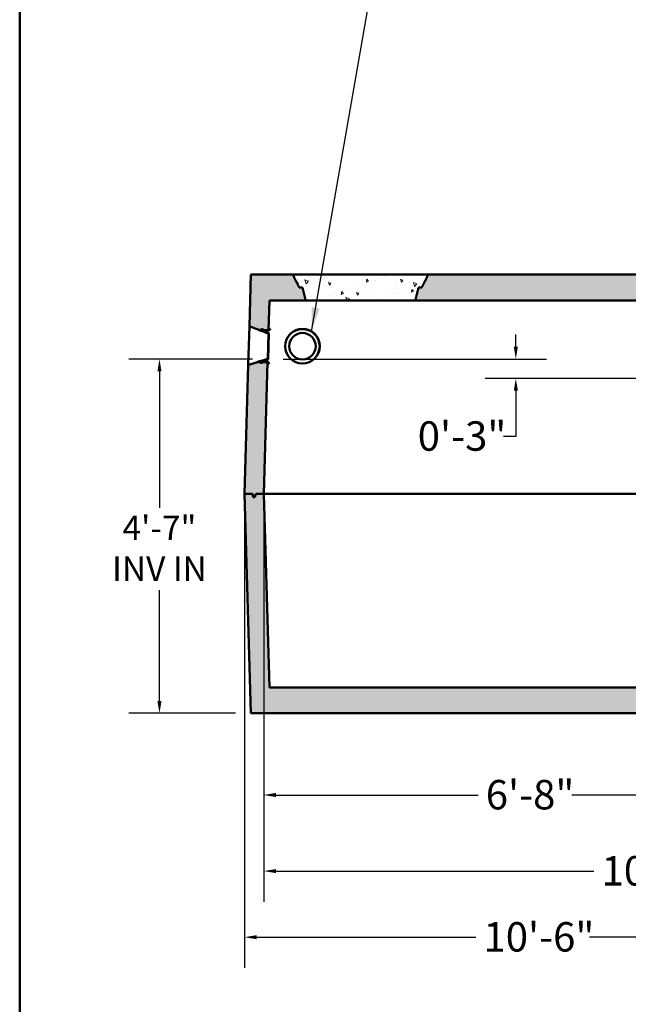
# Model space of a CAD drawing. Units: inches. Extents: x 9 to 4003, y -157 to 408.
# Drawn here: x 9 to 104, y 64 to 216 of the extents above; entities that cross this region are included whole.
import ezdxf
from ezdxf.enums import TextEntityAlignment as Align

# ---------------------------------------------------------------- set-up
doc = ezdxf.new("R2010")
doc.units = ezdxf.units.IN
doc.header["$LTSCALE"] = 2052
doc.header["$MEASUREMENT"] = 0
for name, color, linetype, lineweight in [('Dimensions(ACME )', 7, 'Continuous', 25), ('Sketch Geometry(ACME )', 7, 'Continuous', 50), ('Symbols(ACME )', 7, 'Continuous', 25), ('Title (ANSI)', 7, 'Continuous', 50), ('Visible Edges(ACME )', 7, 'Continuous', 50)]:
    doc.layers.add(name, color=color, linetype=linetype, lineweight=lineweight)
doc.layers.add('Hatch', color=7, linetype='Continuous', lineweight=9, true_color=0x1e1e47)
doc.styles.add('DEFAULT-ACME', font='arial.ttf')
doc.styles.get("Standard").update_dxf_attribs({"font": 'ROMANS.shx'})
doc.dimstyles.new('DEFAULT-ACME -01', dxfattribs={"dimscale": 38, "dimtxt": 0.12, "dimasz": 0.05, "dimexe": 0.125, "dimexo": 0.0625, "dimgap": 0.031496, "dimtad": 0, "dimtih": 1, "dimtoh": 1, "dimrnd": 1e-08, "dimzin": 1, "dimdsep": 46, "dimlunit": 4, "dimtxsty": 'DEFAULT-ACME', "dimcen": 0.09, "dimdle": 0.393701, "dimclrd": 256, "dimclre": 256, "dimclrt": 7, "dimadec": 0, "dimazin": 0, "dimtfac": 1, "dimtofl": 0, "dimtmove": 0, "dimatfit": 3, "dimfxl": 1, "dimfrac": 2, "dimtolj": 1, "dimtzin": 0, "dimlwd": 25, "dimlwe": 25, "dimarcsym": 0})
doc.dimstyles.new('DEFAULT-ACME -01$7', dxfattribs={"dimscale": 38, "dimtxt": 0.12, "dimasz": 0.098425, "dimexe": 0.125, "dimexo": 0.0625, "dimgap": 0.031496, "dimtad": 0, "dimtih": 1, "dimtoh": 1, "dimrnd": 1e-08, "dimzin": 1, "dimdsep": 46, "dimlunit": 4, "dimtxsty": 'DEFAULT-ACME', "dimcen": 0.09, "dimdle": 0.393701, "dimclrd": 256, "dimclre": 256, "dimclrt": 7, "dimadec": 0, "dimazin": 0, "dimtfac": 1, "dimtofl": 0, "dimtmove": 0, "dimatfit": 3, "dimfxl": 1, "dimfrac": 2, "dimtolj": 1, "dimtzin": 0, "dimlwd": 25, "dimlwe": 25, "dimarcsym": 0})

# ---------------------------------------------------------------- blocks, each defined once
blk = doc.blocks.new('*D10')
at = {"layer": 'Defpoints', "color": 0, "linetype": 'Continuous', "transparency": 16777216}
for p in [(31.17, 163.84), (47.96, 163.84), (45.35, 108.93)]:
    blk.add_point(p, dxfattribs=at)
at = {"layer": 'Dimensions(ACME )', "color": 156, "linetype": 'Continuous', "lineweight": 25, "true_color": 0x004080, "transparency": 16777216}
for p, q in [((45.59, 163.84), (26.42, 163.84)), ((31.17, 161.94), (31.17, 140.77)), ((31.17, 110.83), (31.17, 127.99)), ((42.97, 108.93), (26.42, 108.93))]:
    blk.add_line(p, q, dxfattribs=at)
at = {"layer": 'Dimensions(ACME )', "color": 156, "linetype": 'Continuous', "true_color": 0x004080, "transparency": 16777216}
for points in [[(30.86, 161.94), (31.49, 161.94), (31.17, 163.84)], [(30.86, 110.83), (31.49, 110.83), (31.17, 108.93)]]:
    blk.add_solid(points, dxfattribs=at)
at = {"layer": 'Dimensions(ACME )', "color": 7, "linetype": 'Continuous', "lineweight": 25, "transparency": 16777216, "insert": (31.17, 139.58), "char_height": 4.56, "attachment_point": 2, "style": 'DEFAULT-ACME'}
blk.add_mtext('\\A1;\\fArial|b0|i0;\\H3.8000;4\'-7"\\P\\fArial|b0|i0;\\H3.8000;INV IN', dxfattribs=at)
blk = doc.blocks.new('*D13')
at = {"layer": 'Defpoints', "color": 0, "linetype": 'Continuous', "transparency": 16777216}
for p in [(47.96, 163.84), (86.43, 163.84), (166.82, 160.84)]:
    blk.add_point(p, dxfattribs=at)
at = {"layer": 'Dimensions(ACME )', "color": 156, "linetype": 'Continuous', "lineweight": 25, "true_color": 0x004080, "transparency": 16777216}
for p, q in [((86.43, 165.74), (86.43, 167.64)), ((50.34, 163.84), (91.18, 163.84)), ((164.44, 160.84), (81.68, 160.84)), ((86.43, 158.94), (86.43, 151.86)), ((86.43, 151.86), (84.53, 151.86))]:
    blk.add_line(p, q, dxfattribs=at)
at = {"layer": 'Dimensions(ACME )', "color": 156, "linetype": 'Continuous', "true_color": 0x004080, "transparency": 16777216}
for points in [[(86.12, 165.74), (86.75, 165.74), (86.43, 163.84)], [(86.12, 158.94), (86.75, 158.94), (86.43, 160.84)]]:
    blk.add_solid(points, dxfattribs=at)
at = {"layer": 'Dimensions(ACME )', "color": 7, "linetype": 'Continuous', "lineweight": 25, "transparency": 16777216, "insert": (71.22, 154.19), "char_height": 4.56, "attachment_point": 1, "style": 'DEFAULT-ACME'}
blk.add_mtext('\\A1;0\'-3"', dxfattribs=at)
blk = doc.blocks.new('Borders Back-Sheet2')
at = {"layer": 'Sketch Geometry(ACME )'}
blk.add_line((0.25, 10.75), (0.25, 0.25), dxfattribs=at)
at = {"layer": 'Symbols(ACME )', "color": 7, "lineweight": 30, "flags": 104}
for tag, height, p in [('WT-TOP', 0.12, (4.595, 0.69)), ('Co.', 0.16, (6.005, 0.7)), ('Date', 0.12, (7.17, 0.67)), ('Sheet', 0.1, (7.73, 0.39)), ('Ch#', 0.1, (6.48, 0.39)), ('Pg#', 0.1, (7.06, 0.39))]:
    blk.add_attdef(tag, text='', height=height, dxfattribs=at).set_placement(p, align=Align.TOP_LEFT)
at = {"layer": 'Title (ANSI)', "color": 7, "lineweight": 30, "flags": 104}
for tag, height, p in [('<Name>^M', 0.18, (1.25, 1.0925)), ('ITEM:', 0.16, (6.72, 1.1025)), ('<WT-B>', 0.12, (4.735, 0.45))]:
    blk.add_attdef(tag, text='', height=height, dxfattribs=at).set_placement(p, align=Align.TOP_LEFT)
blk = doc.blocks.new('*D16')
at = {"layer": 'Defpoints', "color": 0, "linetype": 'Continuous', "transparency": 16777216}
for p in [(47.35, 142.93), (167.35, 142.93), (47.35, 84.47)]:
    blk.add_point(p, dxfattribs=at)
at = {"layer": 'Dimensions(ACME )', "color": 156, "linetype": 'Continuous', "lineweight": 25, "true_color": 0x004080, "transparency": 16777216}
for p, q in [((47.35, 140.56), (47.35, 79.72)), ((167.35, 140.56), (167.35, 79.72)), ((49.25, 84.47), (98.53, 84.47)), ((165.45, 84.47), (116.16, 84.47))]:
    blk.add_line(p, q, dxfattribs=at)
at = {"layer": 'Dimensions(ACME )', "color": 156, "linetype": 'Continuous', "true_color": 0x004080, "transparency": 16777216}
for points in [[(49.25, 84.78), (49.25, 84.15), (47.35, 84.47)], [(165.45, 84.78), (165.45, 84.15), (167.35, 84.47)]]:
    blk.add_solid(points, dxfattribs=at)
at = {"layer": 'Dimensions(ACME )', "color": 7, "linetype": 'Continuous', "lineweight": 25, "transparency": 16777216, "insert": (99.73, 86.79), "char_height": 4.56, "attachment_point": 1, "style": 'DEFAULT-ACME'}
blk.add_mtext('\\A1;10\'-0"', dxfattribs=at)
blk = doc.blocks.new('*D25')
at = {"layer": 'Defpoints', "color": 0, "linetype": 'Continuous', "transparency": 16777216}
for p in [(44.35, 142.93), (170.35, 142.93), (170.35, 74.22)]:
    blk.add_point(p, dxfattribs=at)
at = {"layer": 'Dimensions(ACME )', "color": 156, "linetype": 'Continuous', "lineweight": 25, "true_color": 0x004080, "transparency": 16777216}
for p, q in [((44.35, 140.56), (44.35, 69.47)), ((170.35, 140.56), (170.35, 69.47)), ((46.25, 74.22), (80.22, 74.22)), ((168.45, 74.22), (97.85, 74.22))]:
    blk.add_line(p, q, dxfattribs=at)
at = {"layer": 'Dimensions(ACME )', "color": 156, "linetype": 'Continuous', "true_color": 0x004080, "transparency": 16777216}
for points in [[(46.25, 74.53), (46.25, 73.9), (44.35, 74.22)], [(168.45, 74.53), (168.45, 73.9), (170.35, 74.22)]]:
    blk.add_solid(points, dxfattribs=at)
at = {"layer": 'Dimensions(ACME )', "color": 7, "linetype": 'Continuous', "lineweight": 25, "transparency": 16777216, "insert": (81.42, 76.55), "char_height": 4.56, "attachment_point": 1, "style": 'DEFAULT-ACME'}
blk.add_mtext('\\A1;10\'-6"', dxfattribs=at)
blk = doc.blocks.new('*D27')
at = {"layer": 'Defpoints', "color": 0, "linetype": 'Continuous', "transparency": 16777216}
for p in [(47.35, 142.93), (127.35, 112.93), (47.35, 96.26)]:
    blk.add_point(p, dxfattribs=at)
at = {"layer": 'Dimensions(ACME )', "color": 156, "linetype": 'Continuous', "lineweight": 25, "true_color": 0x004080, "transparency": 16777216}
for p, q in [((47.35, 140.56), (47.35, 91.51)), ((127.35, 110.56), (127.35, 91.51)), ((49.25, 96.26), (80.58, 96.26)), ((125.45, 96.26), (95.12, 96.26))]:
    blk.add_line(p, q, dxfattribs=at)
at = {"layer": 'Dimensions(ACME )', "color": 156, "linetype": 'Continuous', "true_color": 0x004080, "transparency": 16777216}
for points in [[(49.25, 96.58), (49.25, 95.94), (47.35, 96.26)], [(125.45, 96.58), (125.45, 95.94), (127.35, 96.26)]]:
    blk.add_solid(points, dxfattribs=at)
at = {"layer": 'Dimensions(ACME )', "color": 7, "linetype": 'Continuous', "lineweight": 25, "transparency": 16777216, "insert": (81.77, 98.59), "char_height": 4.56, "attachment_point": 1, "style": 'DEFAULT-ACME'}
blk.add_mtext('\\A1;6\'-8"', dxfattribs=at)

msp = doc.modelspace()

# ---------------------------------------------------------------- hatches: boundary and pattern name
at = {"layer": 'Hatch', "lineweight": 18, "true_color": 0x808080}
h = msp.add_hatch(dxfattribs=at)
h.set_pattern_fill('AR-CONC', color=8, scale=0.604029, angle=135, style=0, pattern_type=2)
h.set_pattern_definition([(185, (0, 0), (-2.79549, 3.33153), [0.45302, -4.98324]), (130, (0, 0), (-2.62009, -3.805336), [0.36242, -3.98659]), (235.451, (-0.233, 0.2776), (-5.41558, -0.47376), [0.38501, -4.2351]), (181.1842, (-0.854, -0.854), (-3.85138, 5.26528), [0.67953, -7.47486]), (231.6356, (-1.175, -0.4155), (-8.15267, -0.1685), [0.57751, -6.35263]), (126.184, (-0.854, -0.854), (-8.15267, -0.16851), [0.54363, -5.97989]), (156, (-1.0678, -0.2136), (-0.82983, 4.269103), [0.45302, -4.98324]), (101, (-1.068, -0.2136), (-4.13644, -2.05798), [0.36242, -3.98659]), (206.4514, (-1.137, 0.142), (-4.96627, 2.21113), [0.38501, -4.2351]), (172.5, (0, 0), (-1.473769, -1.369897), [0, -3.93827, 0, -4.046995, 0, -4.001693]), (142.5, (0, 0), (-2.808188, -0.56098), [0, -2.307391, 0, -3.847665, 0, -1.525173]), (102.5, (0.9525, -0.9525), (-2.183691, 2.37636), [0, -1.510073, 0, -4.711427, 0, -6.2517]), (92.5, (1.3796, -1.3796), (-2.918426, 2.063303), [0, -1.963095, 0, -3.12887, 0, -4.439614])])
h.paths.add_polyline_path([(131.347, 160.433), (127.347, 160.433), (127.347, 142.934), (131.347, 142.934)])
h.paths.add_polyline_path([(127.347, 164.425), (131.347, 164.425), (131.347, 170.934), (127.347, 170.934)])
h.paths.add_polyline_path([(45.597, 142.934), (45.722, 142.434), (45.972, 142.434), (46.097, 142.934), (47.347, 142.934), (47.948, 163.341), (47.012, 163.368), (46.949, 163.37), (46.45, 163.385), (44.936, 162.928), (44.347, 142.934)])
h.paths.add_polyline_path([(168.722, 142.434), (168.972, 142.434), (169.097, 142.934), (170.347, 142.934), (169.848, 159.93), (168.334, 160.386), (167.834, 160.371), (167.771, 160.369), (166.835, 160.342), (167.347, 142.934), (168.597, 142.934)])
h.paths.add_polyline_path([(136.348, 172.934), (134.348, 176.934), (127.347, 176.934), (126.347, 174.934), (125.847, 174.934), (125.347, 172.934)])
h.paths.add_polyline_path([(164.347, 176.934), (162.347, 172.934), (166.465, 172.934), (166.689, 165.333), (167.624, 165.361), (167.687, 165.363), (168.187, 165.377), (169.671, 165.922), (169.347, 176.934)])
h.paths.add_polyline_path([(53.848, 172.934), (53.348, 174.934), (52.848, 174.934), (51.848, 176.934), (45.347, 176.934), (45.112, 168.921), (46.596, 168.376), (47.096, 168.361), (47.159, 168.36), (48.094, 168.332), (48.23, 172.934)])
h.paths.add_polyline_path([(71.347, 174.934), (70.847, 172.934), (108.348, 172.934), (107.848, 174.934), (107.348, 174.934), (106.348, 176.934), (72.847, 176.934), (71.847, 174.934)])
at = {"layer": 'Hatch', "lineweight": 18}
h = msp.add_hatch(dxfattribs=at)
h.set_pattern_fill('AR-CONC', scale=0.60403, angle=60, style=0, pattern_type=2)
h.paths.add_polyline_path([(53.848, 172.934), (70.847, 172.934), (71.347, 174.934), (71.847, 174.934), (72.847, 176.934), (51.848, 176.934), (52.848, 174.934), (53.348, 174.934)])
at = {"layer": 'Hatch'}
h = msp.add_hatch(dxfattribs=at)
h.set_pattern_fill('ANSI31', color=256, scale=38, angle=15, style=0)
edge = h.paths.add_edge_path()
edge.add_line((48.025, 163.79), (48.145, 167.879))
edge.add_line((48.145, 167.879), (47.602, 168.032))
edge.add_line((47.602, 168.032), (47.356, 168.164))
edge.add_line((47.356, 168.164), (46.972, 168.272))
edge.add_line((46.972, 168.272), (46.973, 168.303))
edge.add_line((46.973, 168.303), (48.19, 168.267))
edge.add_line((48.19, 168.267), (48.351, 168.493))
edge.add_line((48.351, 168.493), (48.351, 168.512))
edge.add_line((48.351, 168.512), (48.289, 168.514))
edge.add_line((48.289, 168.514), (48.158, 168.33))
edge.add_line((48.158, 168.33), (48.094, 168.332))
edge.add_line((48.094, 168.332), (47.159, 168.36))
edge.add_line((47.159, 168.36), (47.16, 168.391))
edge.add_spline(control_points=[(47.16, 168.391), (47.16, 168.395), (47.161, 168.399), (47.164, 168.406), (47.167, 168.41), (47.172, 168.415), (47.176, 168.418), (47.183, 168.421), (47.188, 168.421), (47.192, 168.421)], knot_values=[-0.1176225, -0.1176225, -0.1176225, -0.1176225, -0.0881875, -0.0881875, -0.0587711, -0.0587711, -0.0293766, -0.0293766, 0, 0, 0, 0], degree=3, periodic=0)
edge.add_spline(control_points=[(47.192, 168.421), (47.196, 168.421), (47.2, 168.422), (47.207, 168.425), (47.211, 168.427), (47.217, 168.432), (47.22, 168.436), (47.223, 168.443), (47.224, 168.448), (47.224, 168.456), (47.223, 168.46), (47.221, 168.467), (47.218, 168.471), (47.213, 168.477), (47.209, 168.48), (47.202, 168.483), (47.197, 168.484), (47.194, 168.484)], knot_values=[-0.2352396, -0.2352396, -0.2352396, -0.2352396, -0.2058628, -0.2058628, -0.1764682, -0.1764682, -0.1470523, -0.1470523, -0.1176191, -0.1176191, -0.0881863, -0.0881863, -0.0587713, -0.0587713, -0.0293771, -0.0293771, 0, 0, 0, 0], degree=3, periodic=0)
edge.add_line((47.194, 168.484), (47.069, 168.488))
edge.add_spline(control_points=[(47.069, 168.488), (47.065, 168.488), (47.06, 168.487), (47.053, 168.484), (47.049, 168.482), (47.043, 168.476), (47.041, 168.473), (47.038, 168.466), (47.037, 168.461), (47.036, 168.453), (47.037, 168.449), (47.04, 168.442), (47.042, 168.438), (47.048, 168.432), (47.051, 168.429), (47.058, 168.426), (47.063, 168.425), (47.067, 168.425)], knot_values=[0, 0, 0, 0, 0.0293771, 0.0293771, 0.0587713, 0.0587713, 0.0881863, 0.0881863, 0.1176191, 0.1176191, 0.1470523, 0.1470523, 0.1764682, 0.1764682, 0.2058628, 0.2058628, 0.2352396, 0.2352396, 0.2352396, 0.2352396], degree=3, periodic=0)
edge.add_spline(control_points=[(47.067, 168.425), (47.071, 168.425), (47.075, 168.424), (47.082, 168.421), (47.086, 168.418), (47.091, 168.412), (47.094, 168.408), (47.096, 168.401), (47.097, 168.397), (47.097, 168.393)], knot_values=[0, 0, 0, 0, 0.0293766, 0.0293766, 0.0587711, 0.0587711, 0.0881875, 0.0881875, 0.1176225, 0.1176225, 0.1176225, 0.1176225], degree=3, periodic=0)
edge.add_line((47.097, 168.393), (47.096, 168.361))
edge.add_line((47.096, 168.361), (46.596, 168.376))
edge.add_line((46.596, 168.376), (46.595, 168.314))
edge.add_line((46.595, 168.314), (47.339, 168.104))
edge.add_line((47.339, 168.104), (47.585, 167.971))
edge.add_line((47.585, 167.971), (48.081, 167.832))
edge.add_line((48.081, 167.832), (47.964, 163.841))
edge.add_line((47.964, 163.841), (47.46, 163.731))
edge.add_line((47.46, 163.731), (47.207, 163.613))
edge.add_line((47.207, 163.613), (46.451, 163.447))
edge.add_line((46.451, 163.447), (46.45, 163.385))
edge.add_line((46.45, 163.385), (46.949, 163.37))
edge.add_line((46.949, 163.37), (46.948, 163.339))
edge.add_spline(control_points=[(46.948, 163.339), (46.948, 163.335), (46.947, 163.33), (46.944, 163.323), (46.941, 163.319), (46.936, 163.314), (46.932, 163.312), (46.925, 163.309), (46.92, 163.308), (46.916, 163.308)], knot_values=[-0.1176225, -0.1176225, -0.1176225, -0.1176225, -0.0881875, -0.0881875, -0.0587711, -0.0587711, -0.0293766, -0.0293766, 0, 0, 0, 0], degree=3, periodic=0)
edge.add_spline(control_points=[(46.916, 163.308), (46.912, 163.308), (46.908, 163.308), (46.901, 163.305), (46.897, 163.302), (46.891, 163.297), (46.888, 163.293), (46.885, 163.286), (46.884, 163.282), (46.884, 163.274), (46.885, 163.269), (46.888, 163.262), (46.89, 163.258), (46.895, 163.253), (46.899, 163.25), (46.906, 163.247), (46.911, 163.246), (46.914, 163.246)], knot_values=[-0.2352396, -0.2352396, -0.2352396, -0.2352396, -0.2058628, -0.2058628, -0.1764682, -0.1764682, -0.1470523, -0.1470523, -0.1176191, -0.1176191, -0.0881863, -0.0881863, -0.0587713, -0.0587713, -0.0293771, -0.0293771, 0, 0, 0, 0], degree=3, periodic=0)
edge.add_line((46.914, 163.246), (47.039, 163.242))
edge.add_spline(control_points=[(47.039, 163.242), (47.043, 163.242), (47.048, 163.243), (47.055, 163.245), (47.059, 163.248), (47.065, 163.253), (47.067, 163.257), (47.07, 163.264), (47.071, 163.269), (47.072, 163.276), (47.071, 163.281), (47.068, 163.288), (47.066, 163.292), (47.06, 163.298), (47.057, 163.3), (47.05, 163.303), (47.045, 163.304), (47.041, 163.305)], knot_values=[0, 0, 0, 0, 0.0293771, 0.0293771, 0.0587713, 0.0587713, 0.0881863, 0.0881863, 0.1176191, 0.1176191, 0.1470523, 0.1470523, 0.1764682, 0.1764682, 0.2058628, 0.2058628, 0.2352396, 0.2352396, 0.2352396, 0.2352396], degree=3, periodic=0)
edge.add_spline(control_points=[(47.041, 163.305), (47.037, 163.305), (47.033, 163.306), (47.026, 163.309), (47.022, 163.312), (47.017, 163.317), (47.014, 163.321), (47.012, 163.328), (47.011, 163.333), (47.011, 163.337)], knot_values=[0, 0, 0, 0, 0.0293766, 0.0293766, 0.0587711, 0.0587711, 0.0881875, 0.0881875, 0.1176225, 0.1176225, 0.1176225, 0.1176225], degree=3, periodic=0)
edge.add_line((47.011, 163.337), (47.012, 163.368))
edge.add_line((47.012, 163.368), (47.948, 163.341))
edge.add_line((47.948, 163.341), (48.011, 163.339))
edge.add_line((48.011, 163.339), (48.131, 163.147))
edge.add_line((48.131, 163.147), (48.193, 163.146))
edge.add_line((48.193, 163.146), (48.194, 163.164))
edge.add_line((48.194, 163.164), (48.047, 163.4))
edge.add_line((48.047, 163.4), (46.83, 163.436))
edge.add_line((46.83, 163.436), (46.831, 163.466))
edge.add_line((46.831, 163.466), (47.22, 163.552))
edge.add_line((47.22, 163.552), (47.474, 163.669))
edge.add_line((47.474, 163.669), (48.025, 163.79))
at = {"layer": 'Hatch', "lineweight": 18, "true_color": 0x808080}
h = msp.add_hatch(dxfattribs=at)
h.set_pattern_fill('AR-CONC', color=8, scale=0.604029, angle=45, style=0, pattern_type=2)
h.paths.add_polyline_path([(45.347, 108.934), (169.347, 108.934), (170.347, 142.934), (169.097, 142.934), (168.972, 142.434), (168.722, 142.434), (168.597, 142.934), (167.347, 142.934), (166.465, 112.934), (131.347, 112.934), (131.347, 142.934), (127.347, 142.934), (127.347, 112.934), (48.23, 112.934), (47.347, 142.934), (46.097, 142.934), (45.972, 142.434), (45.722, 142.434), (45.597, 142.934), (44.347, 142.934)])

# ---------------------------------------------------------------- linework, layer by layer
at = {"layer": 'Visible Edges(ACME )'}
for p, q in [((45.347, 176.934), (45.112, 168.921)), ((51.848, 176.934), (45.347, 176.934)), ((72.847, 176.934), (51.848, 176.934)), ((106.348, 176.934), (72.847, 176.934)), ((53.348, 174.934), (52.848, 174.934)), ((52.848, 174.934), (53.348, 174.934)), ((71.847, 174.934), (71.347, 174.934)), ((71.347, 174.934), (71.847, 174.934)), ((48.094, 168.332), (48.23, 172.934)), ((48.23, 172.934), (53.848, 172.934)), ((53.848, 172.934), (70.847, 172.934)), ((70.847, 172.934), (108.348, 172.934)), ((44.936, 162.928), (45.112, 168.921)), ((46.596, 168.376), (46.595, 168.314)), ((46.596, 168.376), (48.094, 168.332)), ((47.096, 168.361), (46.596, 168.376)), ((46.972, 168.272), (46.973, 168.303)), ((46.973, 168.303), (48.19, 168.267)), ((47.194, 168.484), (47.069, 168.488)), ((47.097, 168.393), (47.096, 168.361)), ((47.159, 168.36), (47.16, 168.391)), ((48.158, 168.33), (47.159, 168.36)), ((48.351, 168.512), (48.289, 168.514)), ((48.351, 168.493), (48.351, 168.512)), ((48.081, 167.832), (47.964, 163.841)), ((48.025, 163.79), (48.145, 167.879)), ((50.66, 165.829), (50.66, 165.831)), ((56.035, 165.829), (56.035, 165.831)), ((46.451, 163.447), (46.45, 163.385)), ((47.948, 163.341), (46.45, 163.385)), ((46.45, 163.385), (46.949, 163.37)), ((46.83, 163.436), (46.831, 163.466)), ((48.047, 163.4), (46.83, 163.436)), ((46.949, 163.37), (46.948, 163.339)), ((47.011, 163.337), (47.012, 163.368)), ((47.012, 163.368), (48.011, 163.339)), ((47.347, 142.934), (47.948, 163.341)), ((44.936, 162.928), (44.347, 142.934)), ((46.914, 163.246), (47.039, 163.242)), ((48.131, 163.147), (48.193, 163.146)), ((48.193, 163.146), (48.194, 163.164)), ((45.597, 142.934), (44.347, 142.934)), ((44.347, 142.934), (45.347, 108.934)), ((44.347, 142.934), (45.597, 142.934)), ((45.722, 142.434), (45.597, 142.934)), ((45.597, 142.934), (45.722, 142.434)), ((45.972, 142.434), (45.722, 142.434)), ((45.722, 142.434), (45.972, 142.434)), ((46.097, 142.934), (45.972, 142.434)), ((45.972, 142.434), (46.097, 142.934)), ((47.347, 142.934), (46.097, 142.934)), ((46.097, 142.934), (47.347, 142.934)), ((48.23, 112.934), (47.347, 142.934)), ((47.347, 142.934), (127.347, 142.934)), ((127.347, 142.934), (47.347, 142.934)), ((127.347, 112.934), (48.23, 112.934)), ((45.347, 108.934), (169.347, 108.934))]:
    msp.add_line(p, q, dxfattribs=at)
msp.add_ellipse((53.347, 165.831), major_axis=(-2.688, 0), ratio=0.9995678, start_param=3.1415927, end_param=6.2831853, dxfattribs=at)
for centre, major_axis in [((53.347, 165.829), (-2.687, 0)), ((53.347, 165.829), (-2.669, 0)), ((53.347, 165.834), (-2.049, 0))]:
    msp.add_ellipse(centre, major_axis=major_axis, ratio=0.9995678, dxfattribs=at)
for points, weights in [([(52.848, 174.934), (52.373, 175.884), (51.848, 176.934)], [1, 1.00125254177, 1]), ([(51.848, 176.934), (52.373, 175.884), (52.848, 174.934)], [1, 1.00125254519, 1]), ([(72.847, 176.934), (72.322, 175.884), (71.847, 174.934)], [1, 1.00125254083, 1]), ([(71.847, 174.934), (72.322, 175.884), (72.847, 176.934)], [1, 1.00125254364, 1]), ([(53.848, 172.934), (53.606, 173.906), (53.348, 174.934)], [1, 1.00040849464, 1]), ([(53.348, 174.934), (53.606, 173.906), (53.848, 172.934)], [1, 1.00040849745, 1]), ([(71.347, 174.934), (71.089, 173.906), (70.847, 172.934)], [1, 1.00040847914, 1]), ([(70.847, 172.934), (71.089, 173.906), (71.347, 174.934)], [1, 1.00040850262, 1]), ([(45.112, 168.921), (45.922, 168.624), (46.596, 168.376)], [1.00099066695, 1.00521239565, 1.00109193181]), ([(46.595, 168.314), (46.982, 168.205), (47.339, 168.104)], [1, 1.00080325431, 1]), ([(47.356, 168.164), (47.168, 168.217), (46.972, 168.272)], [1, 1.00021017919, 1]), ([(47.339, 168.104), (47.465, 168.036), (47.585, 167.971)], [1, 1.00040975402, 1]), ([(47.602, 168.032), (47.482, 168.096), (47.356, 168.164)], [1, 1.00038786748, 1]), ([(47.585, 167.971), (47.841, 167.899), (48.081, 167.832)], [1, 1.00046114678, 1]), ([(48.145, 167.879), (47.882, 167.953), (47.602, 168.032)], [1, 1.00052436734, 1]), ([(48.289, 168.514), (48.221, 168.419), (48.158, 168.33)], [1, 1.00065538305, 1]), ([(48.19, 168.267), (48.267, 168.375), (48.351, 168.493)], [1, 1.0010280663, 1]), ([(46.45, 163.385), (45.762, 163.177), (44.936, 162.928)], [1.00109193133, 1.00521239341, 1.00099066653]), ([(47.207, 163.613), (46.844, 163.533), (46.451, 163.447)], [1, 1.00080325597, 1]), ([(46.831, 163.466), (47.03, 163.51), (47.22, 163.552)], [1, 1.00021017995, 1]), ([(47.46, 163.731), (47.337, 163.673), (47.207, 163.613)], [1, 1.00040975545, 1]), ([(47.22, 163.552), (47.35, 163.612), (47.474, 163.669)], [1, 1.00038786664, 1]), ([(47.964, 163.841), (47.72, 163.788), (47.46, 163.731)], [1, 1.00046114778, 1]), ([(47.474, 163.669), (47.758, 163.732), (48.025, 163.79)], [1, 1.00052437135, 1]), ([(48.011, 163.339), (48.069, 163.246), (48.131, 163.147)], [1, 1.00065538032, 1]), ([(48.194, 163.164), (48.117, 163.288), (48.047, 163.4)], [1, 1.00102806667, 1])]:
    msp.add_rational_spline(points, weights, degree=2, dxfattribs=at)
for points, knots in [([(47.069, 168.488), (47.065, 168.488), (47.06, 168.487), (47.053, 168.484), (47.049, 168.482), (47.043, 168.476), (47.041, 168.473), (47.038, 168.466), (47.037, 168.461), (47.036, 168.453), (47.037, 168.449), (47.04, 168.442), (47.042, 168.438), (47.048, 168.432), (47.051, 168.429), (47.058, 168.426), (47.063, 168.425), (47.067, 168.425)], [0, 0, 0, 0, 0.02937712, 0.02937712, 0.05877128, 0.05877128, 0.08818633, 0.08818633, 0.1176191, 0.1176191, 0.14705226, 0.14705226, 0.17646822, 0.17646822, 0.20586284, 0.20586284, 0.23523959, 0.23523959, 0.23523959, 0.23523959]), ([(47.067, 168.425), (47.071, 168.425), (47.075, 168.424), (47.082, 168.421), (47.086, 168.418), (47.091, 168.412), (47.094, 168.408), (47.096, 168.401), (47.097, 168.397), (47.097, 168.393)], [0, 0, 0, 0, 0.02937659, 0.02937659, 0.05877106, 0.05877106, 0.08818746, 0.08818746, 0.11762247, 0.11762247, 0.11762247, 0.11762247]), ([(47.16, 168.391), (47.16, 168.395), (47.161, 168.399), (47.164, 168.406), (47.167, 168.41), (47.172, 168.415), (47.176, 168.418), (47.183, 168.421), (47.188, 168.421), (47.192, 168.421)], [-0.11762247, -0.11762247, -0.11762247, -0.11762247, -0.08818746, -0.08818746, -0.05877106, -0.05877106, -0.02937659, -0.02937659, 0, 0, 0, 0]), ([(47.192, 168.421), (47.196, 168.421), (47.2, 168.422), (47.207, 168.425), (47.211, 168.427), (47.217, 168.432), (47.22, 168.436), (47.223, 168.443), (47.224, 168.448), (47.224, 168.456), (47.223, 168.46), (47.221, 168.467), (47.218, 168.471), (47.213, 168.477), (47.209, 168.48), (47.202, 168.483), (47.197, 168.484), (47.194, 168.484)], [-0.23523959, -0.23523959, -0.23523959, -0.23523959, -0.20586284, -0.20586284, -0.17646822, -0.17646822, -0.14705226, -0.14705226, -0.1176191, -0.1176191, -0.08818633, -0.08818633, -0.05877128, -0.05877128, -0.02937712, -0.02937712, 0, 0, 0, 0]), ([(46.948, 163.339), (46.948, 163.335), (46.947, 163.33), (46.944, 163.323), (46.941, 163.319), (46.936, 163.314), (46.932, 163.312), (46.925, 163.309), (46.92, 163.308), (46.916, 163.308)], [-0.11762247, -0.11762247, -0.11762247, -0.11762247, -0.08818746, -0.08818746, -0.05877106, -0.05877106, -0.02937659, -0.02937659, 0, 0, 0, 0]), ([(47.041, 163.305), (47.037, 163.305), (47.033, 163.306), (47.026, 163.309), (47.022, 163.312), (47.017, 163.317), (47.014, 163.321), (47.012, 163.328), (47.011, 163.333), (47.011, 163.337)], [0, 0, 0, 0, 0.02937659, 0.02937659, 0.05877106, 0.05877106, 0.08818746, 0.08818746, 0.11762247, 0.11762247, 0.11762247, 0.11762247]), ([(46.916, 163.308), (46.912, 163.308), (46.908, 163.308), (46.901, 163.305), (46.897, 163.302), (46.891, 163.297), (46.888, 163.293), (46.885, 163.286), (46.884, 163.282), (46.884, 163.274), (46.885, 163.269), (46.888, 163.262), (46.89, 163.258), (46.895, 163.253), (46.899, 163.25), (46.906, 163.247), (46.911, 163.246), (46.914, 163.246)], [-0.23523959, -0.23523959, -0.23523959, -0.23523959, -0.20586284, -0.20586284, -0.17646822, -0.17646822, -0.14705226, -0.14705226, -0.1176191, -0.1176191, -0.08818633, -0.08818633, -0.05877128, -0.05877128, -0.02937712, -0.02937712, 0, 0, 0, 0]), ([(47.039, 163.242), (47.043, 163.242), (47.048, 163.243), (47.055, 163.245), (47.059, 163.248), (47.065, 163.253), (47.067, 163.257), (47.07, 163.264), (47.071, 163.269), (47.072, 163.276), (47.071, 163.281), (47.068, 163.288), (47.066, 163.292), (47.06, 163.298), (47.057, 163.3), (47.05, 163.303), (47.045, 163.304), (47.041, 163.305)], [0, 0, 0, 0, 0.02937712, 0.02937712, 0.05877128, 0.05877128, 0.08818633, 0.08818633, 0.1176191, 0.1176191, 0.14705226, 0.14705226, 0.17646822, 0.17646822, 0.20586284, 0.20586284, 0.23523959, 0.23523959, 0.23523959, 0.23523959])]:
    msp.add_open_spline(points, degree=3, knots=knots, dxfattribs=at)

# ---------------------------------------------------------------- block references
at = {"xscale": 38, "yscale": 38, "zscale": 38}
msp.add_blockref('Borders Back-Sheet2', (0, 0), dxfattribs=at)

# ---------------------------------------------------------------- dimensions: what is measured, and where the dimension line sits
at = {"layer": 'Dimensions(ACME )', "color": 156, "linetype": 'Continuous', "lineweight": 25, "true_color": 0x004080}
for base, p1, p2, angle, override, picture, middle in [((86.435, 163.841), (166.819, 160.842), (47.964, 163.841), 90, {"dimgap": 0.031496, "dimdec": 2, "dimlfac": 1, "dimtol": 0, "dimlim": 0, "dimtp": 0, "dimtm": 0, "dimtdec": 2, "dimatfit": 1}, '*D13', (77.277, 151.861)), ((170.347, 74.218), (44.347, 142.934), (170.347, 142.934), 180, {"dimgap": 0.031496, "dimtih": 0, "dimtoh": 0, "dimdec": 2, "dimlfac": 1, "dimtol": 0, "dimlim": 0, "dimtp": 0, "dimtm": 0, "dimtdec": 2, "dimatfit": 1}, '*D25', (89.038, 74.218)), ((47.347, 84.465), (167.347, 142.934), (47.347, 142.934), 180, {"dimgap": 0.031496, "dimtih": 0, "dimtoh": 0, "dimdec": 2, "dimlfac": 1, "dimtol": 0, "dimlim": 0, "dimtp": 0, "dimtm": 0, "dimtdec": 2, "dimatfit": 1}, '*D16', (107.347, 84.465)), ((47.347, 96.261), (127.347, 112.934), (47.347, 142.934), 180, {"dimgap": 0.031496, "dimtih": 0, "dimtoh": 0, "dimdec": 2, "dimlfac": 1, "dimtol": 0, "dimlim": 0, "dimtp": 0, "dimtm": 0, "dimtdec": 2, "dimatfit": 1}, '*D27', (87.847, 96.261))]:
    dim = msp.add_linear_dim(base=base, p1=p1, p2=p2, angle=angle, dimstyle='DEFAULT-ACME -01', override=override, dxfattribs=at)
    dim.commit()
    dim.dimension.update_dxf_attribs({"geometry": picture, "text_midpoint": middle, "dimtype": 160})
dim = msp.add_linear_dim(base=(31.174, 163.841), p1=(45.347, 108.934), p2=(47.964, 163.841), angle=270, text='\\fArial|b0|i0;\\H3.8000;<>\\P\\fArial|b0|i0;\\H3.8000;INV IN', dimstyle='DEFAULT-ACME -01', override={"dimgap": 0.031496, "dimdec": 2, "dimlfac": 1, "dimtol": 0, "dimlim": 0, "dimtp": 0, "dimtm": 0, "dimtdec": 2, "dimatfit": 1, "dimtvp": -0.25}, dxfattribs=at)
dim.commit()
dim.dimension.update_dxf_attribs({"geometry": '*D10', "text_midpoint": (31.174, 134.381), "dimtype": 160})

# ---------------------------------------------------------------- leaders
at = {"layer": 'Symbols(ACME )', "color": 156, "linetype": 'Continuous', "lineweight": 25, "true_color": 0x004080, "annotation_type": 0, "has_hookline": 1, "hookline_direction": 0, "text_width": 61.887}
msp.add_leader([(54.744, 168.124), (65.73, 231.06), (72.291, 231.062), (71.094, 230.171), (74.834, 230.171)], dimstyle='DEFAULT-ACME -01$7', override={"dimtad": 0}, dxfattribs=at)

doc.saveas('drawing.dxf')
